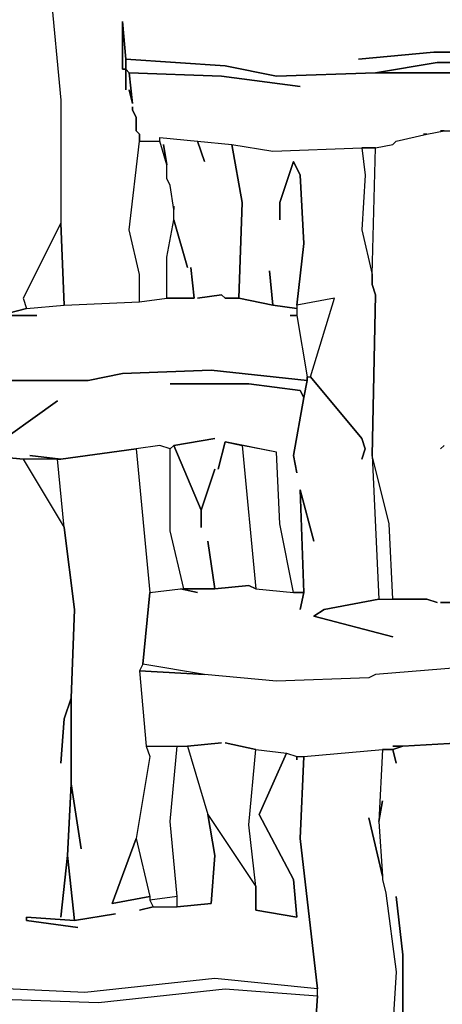
# Model space of a CAD drawing. Units: inches. Extents: x -27.8 to 29.4, y -27.2 to 34.4.
# Drawn here: x 22 to 24.5, y -2.4 to 3.3 of the extents above; entities that cross this region are included whole.
import ezdxf

# ---------------------------------------------------------------- set-up
doc = ezdxf.new("R2010")
doc.units = ezdxf.units.IN
doc.header["$MEASUREMENT"] = 0

msp = doc.modelspace()

# ---------------------------------------------------------------- linework, layer by layer
at = {"color": 7}
for points in [[(22.2272, 3.4455, 0.2686), (22.2863, 2.8154, 0.2686), (22.2863, 2.1066, 0.2686), (22.0697, 1.6735, 0.2686), (22.0894, 1.6144, 0.2686), (21.9318, 1.575, 0.2686), (22.1485, 1.575, 0.2686), (21.9318, 1.575, 0.2686), (22.0894, 1.6144, 0.2686), (22.306, 1.6341, 0.2686), (22.7392, 1.6538, 0.2686), (22.8968, 1.6735, 0.2686), (23.0543, 1.6735, 0.2686), (23.0346, 1.8507, 0.2686), (23.0543, 1.6735, 0.2686), (22.8968, 1.6735, 0.2686), (22.8968, 1.9097, 0.2686), (22.9362, 2.1263, 0.2686), (23.0149, 1.8507, 0.2686), (22.9362, 2.1263, 0.2686), (22.9362, 2.2051, 0.2686), (22.9362, 2.1854, 0.2686), (22.9165, 2.3232, 0.2686), (22.8968, 2.3626, 0.2686), (22.8968, 2.4413, 0.2686), (22.8771, 2.5595, 0.2686), (22.8968, 2.4413, 0.2686), (22.8574, 2.5792, 0.2686), (22.8574, 2.5988, 0.2686), (23.074, 2.5792, 0.2686), (23.1134, 2.461, 0.2686), (23.074, 2.5792, 0.2686), (23.271, 2.5595, 0.2686), (23.33, 2.2248, 0.2686), (23.3103, 1.6735, 0.2686), (23.2316, 1.6735, 0.2686), (23.2119, 1.6932, 0.2686), (23.074, 1.6735, 0.2686), (23.2119, 1.6932, 0.2686), (23.2316, 1.6735, 0.2686), (23.3103, 1.6735, 0.2686), (23.5073, 1.6341, 0.2686), (23.6451, 1.6144, 0.2686), (23.6451, 1.575, 0.2686), (23.6057, 1.575, 0.2686), (23.6451, 1.575, 0.2686), (23.7042, 1.2206, 0.2686), (23.7042, 1.2009, 0.2686), (23.1528, 1.26, 0.2686), (22.6408, 1.2403, 0.2686), (22.4439, 1.2009, 0.2686), (21.8728, 1.2009, 0.2686)], [(22.2272, 3.4455, 0.2686), (22.2863, 2.8154, 0.2686), (22.2863, 2.1066, 0.2686), (22.306, 1.6341, 0.2686), (22.7392, 1.6538, 0.2686), (22.7392, 1.8113, 0.2686), (22.6802, 2.0672, 0.2686), (22.7392, 2.5792, 0.2686), (22.7392, 2.6185, 0.2686), (22.7196, 2.6382, 0.2686), (22.7196, 2.717, 0.2686), (22.6999, 2.7564, 0.2686), (22.6999, 2.776, 0.2686), (22.6999, 2.7564, 0.2686), (22.7196, 2.717, 0.2686), (22.7196, 2.6382, 0.2686), (22.7392, 2.6185, 0.2686), (22.7392, 2.5792, 0.2686), (22.8574, 2.5792, 0.2686), (22.8574, 2.5988, 0.2686), (23.074, 2.5792, 0.2686), (23.271, 2.5595, 0.2686), (23.5073, 2.5201, 0.2686), (24.0193, 2.5398, 0.2686), (24.0981, 2.5398, 0.2686), (24.1965, 2.5595, 0.2686), (24.2162, 2.5792, 0.2686), (24.3934, 2.6185, 0.2686), (24.3738, 2.6185, 0.2686), (24.3934, 2.6185, 0.2686), (24.4919, 2.6382, 0.2686), (24.4722, 2.6382, 0.2686), (24.5313, 2.6382, 0.2686)], [(24.5313, 2.9729, 0.2686), (24.0981, 2.9729, 0.2686), (23.527, 2.9532, 0.2686), (23.2316, 3.0123, 0.2686), (22.6605, 3.0517, 0.2686), (22.6605, 2.9926, 0.2686), (22.6802, 2.9729, 0.2686), (23.2119, 2.9532, 0.2686), (23.6648, 2.8942, 0.2686), (23.2119, 2.9532, 0.2686), (22.6802, 2.9729, 0.2686), (22.6999, 2.7957, 0.2686), (22.6802, 2.8745, 0.2686), (22.6999, 2.7957, 0.2686), (22.6802, 2.9729, 0.2686), (22.6605, 2.9926, 0.2686), (22.6605, 2.8745, 0.2686), (22.6605, 2.9926, 0.2686), (22.6408, 2.9926, 0.2686), (22.6408, 3.2683, 0.2686), (22.6605, 3.0517, 0.2686), (23.2316, 3.0123, 0.2686), (23.527, 2.9532, 0.2686), (24.0981, 2.9729, 0.2686), (24.4525, 3.032, 0.2686), (24.7479, 3.032, 0.2686)], [(25.063, 3.0911, 0.2686), (24.4328, 3.0911, 0.2686), (23.9996, 3.0517, 0.2686), (24.4328, 3.0911, 0.2686), (25.063, 3.0911, 0.2686)], [(21.8728, 1.2009, 0.2686), (22.4439, 1.2009, 0.2686), (22.6408, 1.2403, 0.2686), (23.1528, 1.26, 0.2686), (23.7042, 1.2009, 0.2686), (23.6845, 1.1025, 0.2686), (23.6648, 1.1419, 0.2686), (23.3694, 1.1812, 0.2686), (22.9165, 1.1812, 0.2686), (23.3694, 1.1812, 0.2686), (23.6648, 1.1419, 0.2686), (23.6845, 1.1025, 0.2686), (23.6254, 0.7678, 0.2686), (23.6451, 0.6693, 0.2686), (23.6254, 0.7678, 0.2686), (23.6845, 1.1025, 0.2686), (23.7042, 1.2009, 0.2686), (23.7042, 1.2206, 0.2686), (23.7239, 1.2206, 0.2686), (24.0193, 0.8662, 0.2686), (24.039, 0.8072, 0.2686), (24.0193, 0.7481, 0.2686), (24.039, 0.8072, 0.2686), (24.0193, 0.8662, 0.2686), (23.7239, 1.2206, 0.2686), (23.8617, 1.6735, 0.2686), (23.6451, 1.6341, 0.2686), (23.6845, 1.9885, 0.2686), (23.6648, 2.3823, 0.2686), (23.6254, 2.461, 0.2686), (23.5467, 2.2248, 0.2686), (23.5467, 2.1263, 0.2686), (23.5467, 2.2248, 0.2686), (23.6254, 2.461, 0.2686), (23.6648, 2.3823, 0.2686), (23.6845, 1.9885, 0.2686), (23.6451, 1.6341, 0.2686), (23.6451, 1.6144, 0.2686), (23.5073, 1.6341, 0.2686), (23.4876, 1.831, 0.2686), (23.5073, 1.6341, 0.2686), (23.3103, 1.6735, 0.2686), (23.33, 2.2248, 0.2686), (23.271, 2.5595, 0.2686), (23.5073, 2.5201, 0.2686), (24.0193, 2.5398, 0.2686), (24.039, 2.3823, 0.2686), (24.0193, 2.0672, 0.2686), (24.0784, 1.8113, 0.2686), (24.0784, 1.7522, 0.2686), (24.0981, 1.6932, 0.2686), (24.0784, 0.7678, 0.2686), (24.1177, -0.0592, 0.2686), (23.8027, -0.1182, 0.2686), (23.7436, -0.1576, 0.2686), (24.1965, -0.2757, 0.2686), (23.7436, -0.1576, 0.2686), (23.8027, -0.1182, 0.2686), (24.1177, -0.0592, 0.2686), (24.3934, -0.0592, 0.2686), (24.4525, -0.0788, 0.2686), (24.3934, -0.0592, 0.2686), (24.1965, -0.0592, 0.2686), (24.1768, 0.374, 0.2686), (24.0784, 0.7678, 0.2686), (24.0981, 1.6932, 0.2686), (24.0784, 1.7522, 0.2686), (24.0784, 1.8113, 0.2686), (24.0981, 2.5398, 0.2686), (24.1965, 2.5595, 0.2686), (24.2162, 2.5792, 0.2686), (24.3934, 2.6185, 0.2686), (24.4919, 2.6382, 0.2686)], [(21.8531, 0.7875, 0.2686), (22.2666, 1.0828, 0.2686), (21.8531, 0.7875, 0.2686)], [(24.5904, -0.4529, 0.2686), (24.0981, -0.4923, 0.2686), (24.0587, -0.512, 0.2686), (23.527, -0.5317, 0.2686), (23.1134, -0.4923, 0.2686), (22.7589, -0.4332, 0.2686), (22.7983, -0.0198, 0.2686), (22.9756, -0.0001, 0.2686), (23.074, -0.0198, 0.2686), (22.9756, -0.0001, 0.2686), (23.1725, -0.0001, 0.2686), (23.3694, 0.0196, 0.2686), (23.4088, -0.0001, 0.2686), (23.6254, -0.0198, 0.2686), (23.6845, -0.0198, 0.2686), (23.6648, -0.1182, 0.2686), (23.6845, -0.0198, 0.2686), (23.6648, 0.5709, 0.2686), (23.7436, 0.2756, 0.2686), (23.6648, 0.5709, 0.2686), (23.6845, -0.0198, 0.2686), (23.6254, -0.0198, 0.2686), (23.5467, 0.374, 0.2686), (23.527, 0.7875, 0.2686), (23.2316, 0.8465, 0.2686), (23.1922, 0.689, 0.2686), (23.2316, 0.8465, 0.2686), (23.33, 0.8268, 0.2686), (23.4088, -0.0001, 0.2686), (23.3694, 0.0196, 0.2686), (23.1725, -0.0001, 0.2686), (23.1331, 0.2756, 0.2686), (23.1725, -0.0001, 0.2686), (22.9953, -0.0001, 0.2686), (22.9165, 0.3346, 0.2686), (22.9165, 0.8072, 0.2686), (22.9362, 0.8268, 0.2686), (23.0937, 0.4528, 0.2686), (23.0937, 0.3543, 0.2686), (23.0937, 0.4528, 0.2686), (23.1725, 0.689, 0.2686), (23.0937, 0.4528, 0.2686), (22.9362, 0.8268, 0.2686), (23.1725, 0.8662, 0.2686), (22.9362, 0.8268, 0.2686), (22.9165, 0.8072, 0.2686), (22.8574, 0.8268, 0.2686), (22.7196, 0.8072, 0.2686), (22.2863, 0.7481, 0.2686), (22.1091, 0.7678, 0.2686), (22.2863, 0.7481, 0.2686), (22.0697, 0.7481, 0.2686), (21.8531, 0.7678, 0.2686)], [(21.8531, 0.7678, 0.2686), (22.0697, 0.7481, 0.2686), (22.306, 0.3543, 0.2686), (22.3651, -0.1182, 0.2686), (22.3454, -0.6301, 0.2686), (22.306, -0.7483, 0.2686), (22.2863, -1.0042, 0.2686), (22.306, -0.7483, 0.2686), (22.3454, -0.6301, 0.2686), (22.3454, -1.1224, 0.2686), (22.3257, -1.5358, 0.2686), (22.2863, -1.8902, 0.2686), (22.3257, -1.5358, 0.2686), (22.3651, -1.9099, 0.2686), (22.0894, -1.8902, 0.2686), (22.0894, -1.9099, 0.2686), (22.3848, -1.9493, 0.2686), (22.0894, -1.9099, 0.2686), (22.0894, -1.8902, 0.2686), (22.3651, -1.9099, 0.2686), (22.6014, -1.8705, 0.2686), (22.3651, -1.9099, 0.2686), (22.3257, -1.5358, 0.2686), (22.3454, -1.1224, 0.2686), (22.4045, -1.4964, 0.2686), (22.3454, -1.1224, 0.2686), (22.3454, -0.6301, 0.2686), (22.3651, -0.1182, 0.2686), (22.306, 0.3543, 0.2686), (22.2666, 0.7481, 0.2686), (22.2863, 0.7481, 0.2686), (22.7196, 0.8072, 0.2686), (22.7983, -0.0198, 0.2686), (22.7589, -0.4332, 0.2686), (22.7392, -0.4726, 0.2686), (22.7786, -0.9058, 0.2686), (22.7983, -0.9648, 0.2686), (22.7196, -1.4374, 0.2686), (22.5817, -1.8115, 0.2686), (22.7983, -1.7721, 0.2686), (22.7983, -1.7918, 0.2686), (22.818, -1.8312, 0.2686), (22.7392, -1.8508, 0.2686), (22.818, -1.8312, 0.2686), (22.9559, -1.8312, 0.2686), (23.1528, -1.8115, 0.2686), (23.1725, -1.5358, 0.2686), (23.1331, -1.2996, 0.2686), (23.4088, -1.713, 0.2686), (23.4088, -1.8508, 0.2686), (23.6451, -1.8902, 0.2686), (23.6254, -1.6736, 0.2686), (23.4285, -1.2996, 0.2686), (23.586, -0.9452, 0.2686), (23.6451, -0.9648, 0.2686), (23.6451, -0.9845, 0.2686), (23.6451, -0.9648, 0.2686), (23.6845, -0.9648, 0.2686), (23.6648, -1.4374, 0.2686), (23.7633, -2.3037, 0.2686), (23.1725, -2.2446, 0.2686), (22.4242, -2.3234, 0.2686), (21.9712, -2.3037, 0.2686)], [(24.4919, 0.8268, 0.2686), (24.4722, 0.8072, 0.2686), (24.4919, 0.8268, 0.2686)], [(24.5707, -0.0788, 0.2686), (24.4722, -0.0788, 0.2686), (24.6888, -0.0788, 0.2686)], [(24.5904, -0.4529, 0.2686), (24.0981, -0.4923, 0.2686), (24.0587, -0.512, 0.2686), (23.527, -0.5317, 0.2686), (23.1134, -0.4923, 0.2686), (22.7392, -0.4726, 0.2686), (22.7786, -0.9058, 0.2686), (23.0149, -0.9058, 0.2686), (23.2119, -0.8861, 0.2686), (23.0149, -0.9058, 0.2686), (23.1331, -1.2996, 0.2686), (23.4088, -1.713, 0.2686), (23.3694, -1.3586, 0.2686), (23.4088, -0.9255, 0.2686), (23.2316, -0.8861, 0.2686), (23.4088, -0.9255, 0.2686), (23.586, -0.9452, 0.2686), (23.6451, -0.9648, 0.2686), (23.6845, -0.9648, 0.2686), (24.1374, -0.9255, 0.2686), (24.1965, -0.9255, 0.2686), (24.2556, -0.9058, 0.2686), (24.1965, -0.9058, 0.2686), (24.2556, -0.9058, 0.2686), (24.5904, -0.8861, 0.2686)], [(24.6298, -2.4021, 0.2686), (24.6101, -2.3431, 0.2686), (24.6101, -2.2643, 0.2686), (24.5904, -2.2643, 0.2686), (24.6101, -1.9296, 0.2686), (24.6101, -1.8115, 0.2686), (24.5707, -1.4177, 0.2686), (24.5904, -0.8861, 0.2686), (24.2556, -0.9058, 0.2686), (24.1965, -0.9255, 0.2686), (24.2162, -1.0042, 0.2686), (24.1965, -0.9255, 0.2686), (24.1374, -0.9255, 0.2686), (24.1177, -1.3389, 0.2686), (24.1374, -1.2208, 0.2686), (24.1177, -1.3389, 0.2686), (24.1374, -1.654, 0.2686), (24.1374, -1.6736, 0.2686), (24.1571, -1.7524, 0.2686), (24.2162, -2.2052, 0.2686), (24.1768, -2.855, 0.2686)], [(23.7436, -2.6581, 0.2686), (23.7633, -2.3431, 0.2686), (23.7633, -2.3037, 0.2686), (23.6648, -1.4374, 0.2686), (23.6845, -0.9648, 0.2686), (24.1374, -0.9255, 0.2686), (24.1177, -1.3389, 0.2686), (24.1374, -1.654, 0.2686), (24.0587, -1.3192, 0.2686), (24.1374, -1.654, 0.2686), (24.1374, -1.6736, 0.2686), (24.1571, -1.7524, 0.2686), (24.2162, -2.2052, 0.2686), (24.1768, -2.855, 0.2686)], [(24.2556, -2.7172, 0.2686), (24.2556, -2.1068, 0.2686), (24.2162, -1.7721, 0.2686), (24.2556, -2.1068, 0.2686), (24.2556, -2.7172, 0.2686)], [(21.9515, -2.3628, 0.2686), (22.5029, -2.3824, 0.2686), (23.2316, -2.3037, 0.2686), (23.7633, -2.3431, 0.2686), (23.7436, -2.6581, 0.2686)]]:
    msp.add_polyline3d(points, dxfattribs=at)
for points in [[(22.6605, 2.9926, 0.2686), (22.6605, 3.0517, 0.2686), (22.6408, 3.2683, 0.2686), (22.6408, 2.9926, 0.2686)], [(24.0981, 2.9729, 0.2686), (24.5313, 2.9729, 0.2686), (24.8464, 3.032, 0.2686), (24.4525, 3.032, 0.2686)], [(24.0193, 2.5398, 0.2686), (24.039, 2.3823, 0.2686), (24.0193, 2.0672, 0.2686), (24.0784, 1.8113, 0.2686), (24.0981, 2.5398, 0.2686)], [(22.0894, 1.6144, 0.2686), (22.306, 1.6341, 0.2686), (22.2863, 2.1066, 0.2686), (22.0697, 1.6735, 0.2686)], [(23.6451, 1.6341, 0.2686), (23.6451, 1.575, 0.2686), (23.7042, 1.2206, 0.2686), (23.7239, 1.2206, 0.2686), (23.8617, 1.6735, 0.2686)], [(23.33, 0.8268, 0.2686), (23.4088, -0.0001, 0.2686), (23.6254, -0.0198, 0.2686), (23.5467, 0.374, 0.2686), (23.527, 0.7875, 0.2686)], [(22.0697, 0.7481, 0.2686), (22.306, 0.3543, 0.2686), (22.2666, 0.7481, 0.2686)], [(24.0784, 0.7678, 0.2686), (24.1177, -0.0592, 0.2686), (24.1965, -0.0592, 0.2686), (24.1768, 0.374, 0.2686)], [(22.7589, -0.4332, 0.2686), (22.7392, -0.4726, 0.2686), (23.1134, -0.4923, 0.2686)], [(23.0149, -0.9058, 0.2686), (23.1331, -1.2996, 0.2686), (23.1725, -1.5358, 0.2686), (23.1528, -1.8115, 0.2686), (22.9559, -1.8312, 0.2686), (22.9559, -1.7721, 0.2686), (22.9165, -1.3389, 0.2686), (22.9559, -0.9058, 0.2686)], [(23.586, -0.9452, 0.2686), (23.4285, -1.2996, 0.2686), (23.6254, -1.6736, 0.2686), (23.6451, -1.8902, 0.2686), (23.4088, -1.8508, 0.2686), (23.4088, -1.713, 0.2686), (23.3694, -1.3586, 0.2686), (23.4088, -0.9255, 0.2686)], [(22.7196, -1.4374, 0.2686), (22.7983, -1.7721, 0.2686), (22.5817, -1.8115, 0.2686)], [(22.7983, -1.7918, 0.2686), (22.818, -1.8312, 0.2686), (22.9559, -1.8312, 0.2686), (22.9559, -1.7721, 0.2686)], [(21.9712, -2.3037, 0.2686), (21.9515, -2.3628, 0.2686), (22.5029, -2.3824, 0.2686), (23.2316, -2.3037, 0.2686), (23.7633, -2.3431, 0.2686), (23.7633, -2.3037, 0.2686), (23.1725, -2.2446, 0.2686), (22.4242, -2.3234, 0.2686)]]:
    msp.add_polyline3d(points, close=True, dxfattribs=at)

doc.saveas('drawing.dxf')
